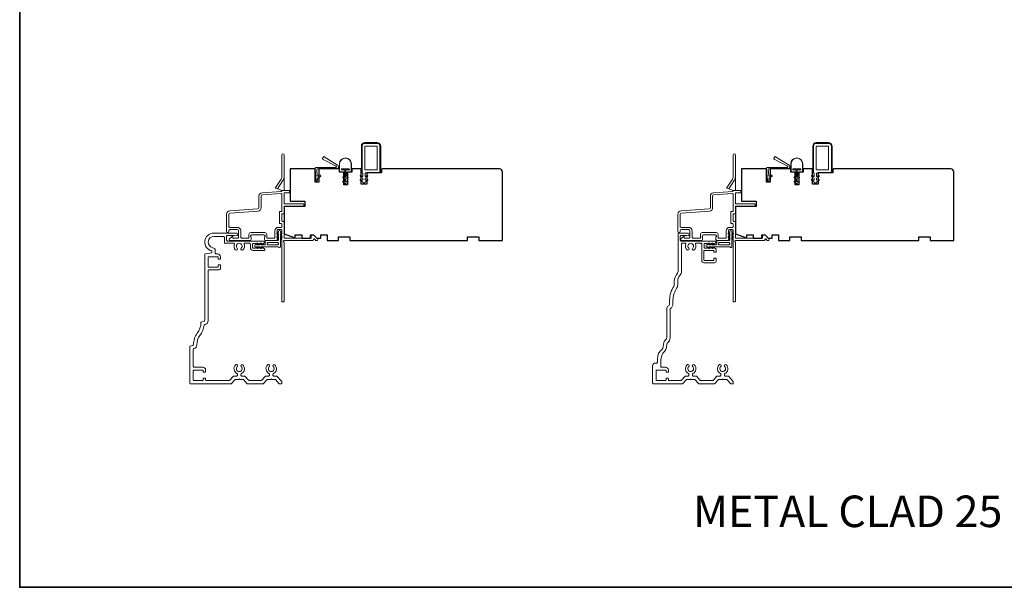
# Model space of a CAD drawing. Extents: x 4118 to 7054, y 1985 to 4408.
# Drawn here: x 4118 to 4641, y 2109 to 2410 of the extents above; entities that cross this region are included whole.
import ezdxf

# ---------------------------------------------------------------- set-up
doc = ezdxf.new("R2010")
doc.units = 0
doc.header["$LTSCALE"] = 250
doc.header["$MEASUREMENT"] = 0
for name, color, linetype, lineweight in [('8', 7, 'CONTINUOUS', 35), ('Accessory Retainer Clip', 30, 'CONTINUOUS', 9), ('Casing', 142, 'CONTINUOUS', 15), ('Frame & Sash Cladding', 3, 'CONTINUOUS', 15), ('Nylon Clip', 6, 'CONTINUOUS', 15), ('Symbol (ISO)', 7, 'CONTINUOUS', 25), ('Veneer', 7, 'CONTINUOUS', 5), ('Weather-Strip', 6, 'CONTINUOUS', 9), ('Wood', 7, 'CONTINUOUS', 25)]:
    doc.layers.add(name, color=color, linetype=linetype, lineweight=lineweight)
doc.styles.add('Note Text (ISO)', font='tahoma.ttf')

msp = doc.modelspace()

# ---------------------------------------------------------------- linework, layer by layer
at = {"layer": '8', "linetype": 'Continuous'}
msp.add_lwpolyline([(4117.88, 2711.52), (5726.27, 2711.52), (5726.27, 2108.96), (4117.88, 2108.96)], close=True, dxfattribs=at)
at = {"layer": 'Accessory Retainer Clip'}
for points in [[(4255.43, 2289.51, 0.761858), (4256.37, 2289.77), (4256.37, 2294.94), (4256.88, 2294.59, 1), (4257.17, 2295), (4256.37, 2295.56), (4256.37, 2296.81), (4256.88, 2296.45, 1), (4257.17, 2296.87), (4256.37, 2297.43), (4256.37, 2297.8, 1), (4255.35, 2297.8), (4255.35, 2297.43), (4254.55, 2296.87, 1), (4254.84, 2296.45), (4255.35, 2296.81), (4255.35, 2295.56), (4254.55, 2295, 1), (4254.84, 2294.59), (4255.35, 2294.94), (4255.35, 2293.51, -0.414214), (4254.85, 2293.01), (4248.84, 2293.01, 0.414214), (4248.34, 2292.51), (4248.34, 2291.02, -0.414214), (4248.09, 2290.77), (4245.95, 2290.77), (4246.31, 2291.28, 1), (4245.89, 2291.57), (4245.33, 2290.77), (4244.09, 2290.77), (4244.44, 2291.28, 1), (4244.03, 2291.57), (4243.47, 2290.77), (4243.09, 2290.77, 1), (4243.09, 2289.75), (4243.47, 2289.75), (4244.03, 2288.95, 1), (4244.44, 2289.24), (4244.09, 2289.75), (4245.33, 2289.75), (4245.89, 2288.95, 1), (4246.31, 2289.24), (4245.95, 2289.75), (4255, 2289.75, -0.264254), (4255.43, 2289.51)], [(4495.29, 2289.51, 0.761858), (4496.23, 2289.77), (4496.23, 2294.94), (4496.74, 2294.59, 1), (4497.03, 2295), (4496.23, 2295.56), (4496.23, 2296.81), (4496.74, 2296.45, 1), (4497.03, 2296.87), (4496.23, 2297.43), (4496.23, 2297.8, 1), (4495.22, 2297.8), (4495.22, 2297.43), (4494.41, 2296.87, 1), (4494.7, 2296.45), (4495.22, 2296.81), (4495.22, 2295.56), (4494.41, 2295, 1), (4494.7, 2294.59), (4495.22, 2294.94), (4495.22, 2293.51, -0.414214), (4494.72, 2293.01), (4488.7, 2293.01, 0.414214), (4488.2, 2292.51), (4488.2, 2291.02, -0.414214), (4487.95, 2290.77), (4485.81, 2290.77), (4486.17, 2291.28, 1), (4485.76, 2291.57), (4485.19, 2290.77), (4483.95, 2290.77), (4484.31, 2291.28, 1), (4483.89, 2291.57), (4483.33, 2290.77), (4482.96, 2290.77, 1), (4482.96, 2289.75), (4483.33, 2289.75), (4483.89, 2288.95, 1), (4484.31, 2289.24), (4483.95, 2289.75), (4485.19, 2289.75), (4485.76, 2288.95, 1), (4486.17, 2289.24), (4485.81, 2289.75), (4494.86, 2289.75, -0.264254), (4495.29, 2289.51)]]:
    msp.add_lwpolyline(points, format="xyb", dxfattribs=at)
for points in [[(4254.87, 2290.75, 0.414214), (4255.37, 2291.25), (4255.37, 2291.51, 0.414214), (4254.87, 2292.01), (4249.84, 2292.01, 0.414214), (4249.34, 2291.51), (4249.34, 2291.25, 0.414214), (4249.84, 2290.75)], [(4494.73, 2290.75, 0.414214), (4495.23, 2291.25), (4495.23, 2291.51, 0.414214), (4494.73, 2292.01), (4489.7, 2292.01, 0.414214), (4489.2, 2291.51), (4489.2, 2291.25, 0.414214), (4489.7, 2290.75)]]:
    msp.add_lwpolyline(points, format="xyb", close=True, dxfattribs=at)
at = {"layer": 'Casing'}
msp.add_lwpolyline([(4232.52, 2219.29), (4234.26, 2219.29), (4234.52, 2219.55), (4234.77, 2219.29), (4236.52, 2219.29, -0.217121), (4236.9, 2219.12), (4238.61, 2217.15, 0.217121), (4238.99, 2216.98), (4247.05, 2216.98, 0.217121), (4247.43, 2217.15), (4249.14, 2219.12, -0.217121), (4249.52, 2219.29), (4251.27, 2219.29), (4251.52, 2219.55), (4251.77, 2219.29), (4253.52, 2219.29, -0.217121), (4253.9, 2219.12), (4255.61, 2217.15, 0.217121), (4255.99, 2216.98), (4256.61, 2216.98, 0.414214), (4257.11, 2217.48), (4257.11, 2217.98, 0.180829), (4256.99, 2218.31), (4254.72, 2220.92, 0.217121), (4254.34, 2221.09), (4252.92, 2221.09, -0.414214), (4252.42, 2221.59), (4252.42, 2222, -0.290756), (4252.71, 2222.46, 0.528235), (4253.44, 2227.01, 1), (4252.57, 2226.09, -2.508428), (4250.47, 2226.09, 1), (4249.6, 2227.01, 0.528235), (4250.33, 2222.46, -0.290756), (4250.62, 2222), (4250.62, 2221.59, -0.414214), (4250.12, 2221.09), (4248.7, 2221.09, 0.217121), (4248.32, 2220.92), (4246.61, 2218.95, -0.217121), (4246.23, 2218.78), (4239.81, 2218.78, -0.217121), (4239.43, 2218.95), (4237.72, 2220.92, 0.217121), (4237.34, 2221.09), (4235.92, 2221.09, -0.414214), (4235.42, 2221.59), (4235.42, 2222, -0.290756), (4235.71, 2222.46, 0.528235), (4236.44, 2227.01, 1), (4235.57, 2226.09, -2.508428), (4233.47, 2226.09, 1), (4232.6, 2227.01, 0.528235), (4233.33, 2222.46, -0.290756), (4233.62, 2222), (4233.62, 2221.59, -0.414214), (4233.12, 2221.09), (4231.69, 2221.09, 0.217121), (4231.32, 2220.92), (4229.6, 2218.95, -0.217121), (4229.23, 2218.78), (4216.91, 2218.78, -0.414214), (4216.66, 2219.03), (4216.66, 2219.73, 0.414214), (4216.41, 2219.98), (4215.66, 2219.98, 0.414214), (4215.41, 2219.73), (4215.41, 2219.03, -0.414214), (4215.16, 2218.78), (4210.36, 2218.78, -0.414214), (4210.11, 2219.03), (4210.11, 2223.78, -0.414214), (4210.61, 2224.28), (4214.91, 2224.28, -0.414214), (4215.41, 2223.78), (4215.41, 2223.33, 0.414214), (4215.66, 2223.08), (4216.41, 2223.08, 0.414214), (4216.66, 2223.33), (4216.66, 2224.28, 0.414214), (4215.16, 2225.78), (4210.61, 2225.78, -0.414214), (4210.11, 2226.28), (4210.11, 2235.18, -0.344328), (4210.49, 2235.67), (4210.5, 2235.67, 0.348982), (4212.01, 2237.64, -0.166546), (4213.65, 2242.7, 0.125048), (4215.89, 2248.07, -0.304017), (4216.26, 2248.48), (4216.5, 2248.54, 0.344328), (4218.01, 2250.48), (4218.01, 2276.9, -0.414214), (4218.51, 2277.4), (4223.56, 2277.4, 0.414214), (4224.56, 2278.4), (4224.56, 2279.85, 0.414214), (4224.31, 2280.1), (4223.56, 2280.1, 0.414214), (4223.31, 2279.85), (4223.31, 2279.15, -0.414214), (4223.06, 2278.9), (4218.26, 2278.9, -0.414214), (4218.01, 2279.15), (4218.01, 2284.15, -0.414214), (4218.26, 2284.4), (4223.06, 2284.4, -0.414214), (4223.31, 2284.15), (4223.31, 2283.45, 0.414214), (4223.56, 2283.2), (4224.31, 2283.2, 0.414214), (4224.56, 2283.45), (4224.56, 2284.4, 0.414214), (4223.06, 2285.9), (4222.29, 2285.9, -0.414214), (4221.79, 2286.4), (4221.79, 2287.74, 0.367489), (4220.53, 2289.22, -0.922057), (4221.01, 2295.18), (4226.11, 2295.18, -0.414214), (4226.61, 2294.68), (4226.61, 2292.06, 0.414214), (4227.11, 2291.56), (4231.75, 2291.56, -0.547153), (4231.98, 2291.21, 0.32141), (4232.6, 2288.01, 1), (4233.47, 2288.93, -2.508428), (4235.57, 2288.93, 1), (4236.44, 2288.01, 0.32141), (4237.06, 2291.21, -0.547153), (4237.28, 2291.56), (4239.95, 2291.56, -0.414214), (4240.45, 2291.06), (4240.45, 2289.26, 0.414214), (4241.95, 2287.76), (4247.84, 2287.76, 0.414214), (4248.09, 2288.01), (4248.09, 2288.2, 0.213422), (4247.92, 2288.57), (4247.22, 2289.2, 0.381966), (4246.89, 2289.2), (4246.68, 2289.01), (4246.47, 2289.2, 0.381966), (4246.14, 2289.2), (4245.93, 2289.01), (4245.72, 2289.2, 0.381966), (4245.39, 2289.2), (4245.18, 2289.01), (4244.97, 2289.2, 0.381966), (4244.64, 2289.2), (4244.43, 2289.01), (4244.22, 2289.2, 0.381966), (4243.89, 2289.2), (4243.68, 2289.01), (4243.47, 2289.2, 0.381966), (4243.14, 2289.2), (4242.93, 2289.01), (4242.15, 2289.01, -0.414214), (4241.65, 2289.51), (4241.65, 2291.01, -0.414214), (4242.15, 2291.51), (4242.93, 2291.51), (4243.14, 2291.32, 0.381966), (4243.47, 2291.32), (4243.68, 2291.51), (4243.89, 2291.32, 0.381966), (4244.22, 2291.32), (4244.43, 2291.51), (4244.64, 2291.32, 0.381966), (4244.97, 2291.32), (4245.18, 2291.51), (4245.39, 2291.32, 0.381966), (4245.72, 2291.32), (4245.93, 2291.51), (4246.14, 2291.32, 0.381966), (4246.47, 2291.32), (4246.68, 2291.51), (4246.89, 2291.32, 0.381966), (4247.22, 2291.32), (4247.92, 2291.95, 0.213422), (4248.09, 2292.32), (4248.09, 2292.51, 0.414214), (4247.84, 2292.76), (4228.31, 2292.76, -0.414214), (4227.81, 2293.26), (4227.81, 2295.28, -0.414214), (4228.31, 2295.78), (4231.71, 2295.78, -0.266309), (4231.88, 2295.68, 0.336976), (4232.44, 2295.45), (4233.38, 2295.7, 0.876976), (4233.21, 2296.98), (4221.01, 2296.98, 0.897671), (4219.99, 2287.49), (4219.99, 2286.49), (4216.63, 2285.9, 0.36397), (4216.21, 2285.41), (4216.21, 2250.71, -0.344328), (4215.83, 2250.23), (4214.59, 2249.92, 0.335011), (4214.21, 2249.45, -0.153717), (4212.21, 2243.78, 0.160701), (4210.21, 2237.84, -0.342609), (4209.83, 2237.36), (4208.5, 2237.03, 0.344328), (4208.31, 2236.79), (4208.31, 2217.23, 0.414214), (4208.56, 2216.98), (4230.05, 2216.98, 0.217121), (4230.43, 2217.15), (4232.14, 2219.12, -0.217121)], format="xyb", close=True, dxfattribs=at)
msp.add_lwpolyline([(4480.23, 2292.76), (4469.37, 2292.76, -0.414214), (4468.87, 2293.26), (4468.87, 2295.28, -0.414214), (4469.37, 2295.78), (4471.57, 2295.78, -0.266309), (4471.74, 2295.68, 0.336976), (4472.3, 2295.45), (4473.24, 2295.7, 0.876976), (4473.07, 2296.98), (4468.17, 2296.98, 0.414214), (4467.67, 2296.48), (4467.67, 2276.63, -0.182676), (4467.3, 2275.64, 0.182676), (4465.67, 2271.34), (4465.67, 2269.55, -0.14991), (4465.42, 2268.71, 0.148975), (4463.18, 2261.47), (4463.17, 2259.48, -0.266898), (4462.42, 2258.19, 0.267878), (4461.67, 2256.89), (4461.67, 2241.48, -0.234942), (4461.08, 2240.28, 0.20748), (4459.91, 2238.2), (4459.72, 2236.43, -0.202558), (4459.16, 2235.4, 0.229964), (4456.67, 2230.3), (4456.67, 2228.48, -0.414214), (4456.17, 2227.98), (4455.67, 2227.98, 0.414214), (4454.17, 2226.48), (4454.17, 2217.48, 0.414214), (4454.67, 2216.98), (4469.91, 2216.98, 0.217121), (4470.29, 2217.15), (4472, 2219.12, -0.217121), (4472.38, 2219.29), (4474.13, 2219.29), (4474.38, 2219.55), (4474.63, 2219.29), (4476.38, 2219.29, -0.217121), (4476.76, 2219.12), (4478.47, 2217.15, 0.217121), (4478.85, 2216.98), (4486.91, 2216.98, 0.217121), (4487.29, 2217.15), (4489, 2219.12, -0.217121), (4489.38, 2219.29), (4491.13, 2219.29), (4491.38, 2219.55), (4491.64, 2219.29), (4493.39, 2219.29, -0.217121), (4493.76, 2219.12), (4495.47, 2217.15, 0.217121), (4495.85, 2216.98), (4496.74, 2216.98, 0.414214), (4496.99, 2217.23), (4496.99, 2218.06, 0.180829), (4496.92, 2218.23), (4494.58, 2220.92, 0.217121), (4494.21, 2221.09), (4492.78, 2221.09, -0.414214), (4492.28, 2221.59), (4492.28, 2222, -0.290756), (4492.57, 2222.46, 0.528235), (4493.3, 2227.01, 1), (4492.43, 2226.09, -2.508428), (4490.33, 2226.09, 1), (4489.46, 2227.01, 0.528235), (4490.19, 2222.46, -0.290756), (4490.48, 2222), (4490.48, 2221.59, -0.414214), (4489.98, 2221.09), (4488.56, 2221.09, 0.217121), (4488.18, 2220.92), (4486.47, 2218.95, -0.217121), (4486.09, 2218.78), (4479.67, 2218.78, -0.217121), (4479.29, 2218.95), (4477.58, 2220.92, 0.217121), (4477.2, 2221.09), (4475.78, 2221.09, -0.414214), (4475.28, 2221.59), (4475.28, 2222, -0.290756), (4475.57, 2222.46, 0.528235), (4476.3, 2227.01, 1), (4475.43, 2226.09, -2.508428), (4473.33, 2226.09, 1), (4472.46, 2227.01, 0.528235), (4473.19, 2222.46, -0.290756), (4473.48, 2222), (4473.48, 2221.59, -0.414214), (4472.98, 2221.09), (4471.56, 2221.09, 0.217121), (4471.18, 2220.92), (4469.46, 2218.95, -0.217121), (4469.09, 2218.78), (4462.77, 2218.78, -0.414214), (4462.52, 2219.03), (4462.52, 2219.73, 0.414214), (4462.27, 2219.98), (4461.52, 2219.98, 0.414214), (4461.27, 2219.73), (4461.27, 2219.03, -0.414214), (4461.02, 2218.78), (4456.22, 2218.78, -0.414214), (4455.97, 2219.03), (4455.97, 2224.03, -0.414214), (4456.22, 2224.28), (4461.02, 2224.28, -0.414214), (4461.27, 2224.03), (4461.27, 2223.33, 0.414214), (4461.52, 2223.08), (4462.27, 2223.08, 0.414214), (4462.52, 2223.33), (4462.52, 2224.28, 0.414214), (4461.02, 2225.78), (4458.72, 2225.78, -0.414214), (4458.47, 2226.03), (4458.47, 2229.47, -0.205687), (4460.5, 2234.19, 0.178539), (4461.51, 2236.24), (4461.7, 2238.02, -0.20748), (4462.17, 2238.85, 0.234942), (4463.47, 2241.48), (4463.47, 2256.46, -0.234268), (4463.67, 2256.86, 0.233303), (4464.97, 2259.48), (4464.98, 2261.46, -0.148975), (4466.91, 2267.7, 0.14991), (4467.47, 2269.55), (4467.47, 2271.34, -0.182676), (4468.65, 2274.45, 0.182676), (4469.47, 2276.63), (4469.47, 2291.31, -0.414214), (4469.72, 2291.56), (4471.62, 2291.56, -0.547153), (4471.84, 2291.21, 0.32141), (4472.46, 2288.01, 1), (4473.33, 2288.93, -2.508428), (4475.43, 2288.93, 1), (4476.3, 2288.01, 0.32141), (4476.92, 2291.21, -0.547153), (4477.14, 2291.56), (4479.81, 2291.56, -0.414214), (4480.31, 2291.06), (4480.31, 2282.27, 0.414214), (4481.31, 2281.27), (4486.95, 2281.27, 0.414214), (4487.95, 2282.27), (4487.95, 2283.42, 0.414214), (4487.7, 2283.67), (4486.95, 2283.67, 0.414214), (4486.7, 2283.42), (4486.7, 2282.72, -0.414214), (4486.45, 2282.47), (4481.65, 2282.47, -0.414214), (4481.4, 2282.72), (4481.4, 2287.51, -0.414214), (4481.65, 2287.76), (4486.45, 2287.76, -0.414214), (4486.7, 2287.51), (4486.7, 2287.02, 0.414214), (4486.95, 2286.77), (4487.7, 2286.77, 0.414214), (4487.95, 2287.02), (4487.95, 2288.2, 0.213422), (4487.78, 2288.57), (4487.08, 2289.2, 0.381966), (4486.75, 2289.2), (4486.54, 2289.01), (4486.33, 2289.2, 0.381966), (4486, 2289.2), (4485.79, 2289.01), (4485.58, 2289.2, 0.381966), (4485.25, 2289.2), (4485.04, 2289.01), (4484.83, 2289.2, 0.381966), (4484.5, 2289.2), (4484.29, 2289.01), (4484.08, 2289.2, 0.381966), (4483.75, 2289.2), (4483.54, 2289.01), (4483.33, 2289.2, 0.381966), (4483, 2289.2), (4482.79, 2289.01), (4482.01, 2289.01, -0.414214), (4481.51, 2289.51), (4481.51, 2291.01, -0.414214), (4482.01, 2291.51), (4482.79, 2291.51), (4483, 2291.32, 0.381966), (4483.33, 2291.32), (4483.54, 2291.51), (4483.75, 2291.32, 0.381966), (4484.08, 2291.32), (4484.29, 2291.51), (4484.5, 2291.32, 0.381966), (4484.83, 2291.32), (4485.04, 2291.51), (4485.25, 2291.32, 0.381966), (4485.58, 2291.32), (4485.79, 2291.51), (4486, 2291.32, 0.381966), (4486.33, 2291.32), (4486.54, 2291.51), (4486.75, 2291.32, 0.381966), (4487.08, 2291.32), (4487.78, 2291.95, 0.213422), (4487.95, 2292.32), (4487.95, 2292.51, 0.414214), (4487.7, 2292.76), (4469.37, 2292.76)], format="xyb", dxfattribs=at)
at = {"layer": 'Frame & Sash Cladding'}
for p, q in [((4257.11, 2319.56), (4254.77, 2320.41)), ((4496.92, 2319.56), (4494.59, 2320.41))]:
    msp.add_line(p, q, dxfattribs=at)
for points in [[(4254.77, 2320.41), (4257.72, 2324.81, 0.14861), (4258.31, 2326.77), (4258.31, 2338.51, 1), (4257.11, 2338.51), (4257.11, 2326.52, -0.14861), (4256.86, 2325.68), (4253.61, 2320.83)], [(4494.59, 2320.41), (4497.53, 2324.81, 0.14861), (4498.12, 2326.77), (4498.12, 2338.51, 1), (4496.92, 2338.51), (4496.92, 2326.52, -0.14861), (4496.67, 2325.68), (4493.42, 2320.83)]]:
    msp.add_lwpolyline(points, format="xyb", close=True, dxfattribs=at)
for points in [[(4258.31, 2326.77), (4258.31, 2319.81, 0.414214), (4258.56, 2319.56)], [(4498.12, 2326.77), (4498.12, 2319.81, 0.414214), (4498.37, 2319.56)], [(4256.93, 2293.53), (4257.05, 2293.39, -0.184483), (4257.11, 2293.22), (4257.11, 2260.76, 0.414214), (4257.36, 2260.51), (4258.06, 2260.51, 0.414214), (4258.31, 2260.76), (4258.31, 2292.22, -0.881018), (4258.41, 2293.01), (4273.46, 2293.01, 0.43506), (4274.06, 2293.65, -0.694034), (4274.49, 2293.85), (4275.25, 2293.08, 0.198912), (4275.43, 2293.01), (4275.81, 2293.01, 0.668179), (4276.17, 2293.86), (4274.24, 2295.79, 0.198912), (4274.07, 2295.86), (4273.06, 2295.86, 0.414214), (4272.81, 2295.61), (4272.81, 2294.21), (4258.56, 2294.21, -0.414214), (4258.31, 2294.46), (4258.31, 2302.96, 0.414214), (4258.06, 2303.21), (4257.36, 2303.21, -0.414214), (4257.11, 2303.46), (4257.11, 2306.96, -0.414214), (4257.36, 2307.21), (4258.06, 2307.21, 0.414214), (4258.31, 2307.46), (4258.31, 2311.01, -0.414214), (4258.56, 2311.26), (4268.56, 2311.26, 0.414214), (4268.81, 2311.51), (4268.81, 2312.21, 0.414214), (4268.56, 2312.46), (4258.56, 2312.46, -0.414214), (4258.31, 2312.71), (4258.31, 2318.11, -0.414214), (4258.56, 2318.36), (4261.01, 2318.36, 0.414214), (4261.26, 2318.61), (4261.26, 2319.56), (4257.11, 2319.56), (4257.11, 2319.37, -0.39391), (4256.88, 2319.12), (4246.69, 2318.41, 0.39391), (4245.01, 2316.61), (4245.01, 2310.45, -0.393911), (4244.45, 2309.85), (4229.49, 2308.81, 0.393911), (4227.81, 2307.01), (4227.81, 2297.81, 1), (4229.01, 2297.81), (4229.01, 2298.21, -0.414214), (4229.61, 2298.81), (4233.51, 2298.81, -0.414214), (4234.11, 2298.21), (4234.11, 2294.81, -0.414214), (4233.51, 2294.21), (4231.36, 2294.21, -0.414214), (4231.11, 2294.46), (4231.11, 2295.01, 0.668179), (4230.69, 2295.19), (4229.36, 2293.86, 0.668179), (4229.71, 2293.01), (4239.91, 2293.01, 0.414214), (4240.91, 2294.01), (4240.91, 2294.72, 0.239932), (4240.81, 2294.92, -0.72633), (4241.16, 2296.01), (4244.16, 2296.01), (4244.41, 2296.26), (4244.66, 2296.01), (4247.66, 2296.01, -0.72633), (4248.02, 2294.92, 0.239932), (4247.91, 2294.72), (4247.91, 2294.01, 0.414214), (4248.91, 2293.01), (4254.11, 2293.01, 0.213422), (4254.48, 2293.18), (4254.8, 2293.53, 0.381966), (4254.8, 2293.86), (4254.61, 2294.07), (4254.8, 2294.28, 0.381966), (4254.8, 2294.61), (4254.61, 2294.82), (4254.8, 2295.03, 0.381966), (4254.8, 2295.36), (4254.61, 2295.57), (4254.8, 2295.78, 0.381966), (4254.8, 2296.11), (4254.61, 2296.32), (4254.8, 2296.53, 0.381966), (4254.8, 2296.86), (4254.61, 2297.07), (4254.8, 2297.28, 0.381966), (4254.8, 2297.61), (4254.61, 2297.82), (4254.61, 2298.31, -0.414214), (4255.11, 2298.81), (4256.61, 2298.81, -0.414214), (4257.11, 2298.31), (4257.11, 2297.82), (4256.93, 2297.61, 0.381966), (4256.93, 2297.28), (4257.11, 2297.07), (4256.93, 2296.86, 0.381966), (4256.93, 2296.53), (4257.11, 2296.32), (4256.93, 2296.11, 0.381966), (4256.93, 2295.78), (4257.11, 2295.57), (4256.93, 2295.36, 0.381966), (4256.93, 2295.03), (4257.11, 2294.82), (4256.93, 2294.61, 0.381966), (4256.93, 2294.28), (4257.11, 2294.07), (4256.93, 2293.86, 0.381966), (4256.93, 2293.53)], [(4235.31, 2298.21, 0.414214), (4233.51, 2300.01), (4229.61, 2300.01, -0.414214), (4229.01, 2300.61), (4229.01, 2307.01, -0.39391), (4229.57, 2307.61), (4244.54, 2308.66, 0.39391), (4246.21, 2310.45), (4246.21, 2316.61, -0.39391), (4246.77, 2317.21), (4256.85, 2317.91, -0.434812), (4257.11, 2317.66), (4257.11, 2308.66, -0.414214), (4256.86, 2308.41), (4256.16, 2308.41, 0.414214), (4255.91, 2308.16), (4255.91, 2302.26, 0.414214), (4256.16, 2302.01), (4256.86, 2302.01, -0.414214), (4257.11, 2301.76), (4257.11, 2300.26, -0.414214), (4256.86, 2300.01), (4255.21, 2300.01, 0.414214), (4253.41, 2298.21), (4253.41, 2294.46, -0.414214), (4253.16, 2294.21), (4249.36, 2294.21, -0.414214), (4249.11, 2294.46), (4249.11, 2296.21, 0.414214), (4248.11, 2297.21), (4240.71, 2297.21, 0.414214), (4239.71, 2296.21), (4239.71, 2294.46, -0.414214), (4239.46, 2294.21), (4235.91, 2294.21, -0.414214), (4235.31, 2294.81), (4235.31, 2298.21)], [(4496.74, 2293.53), (4496.86, 2293.39, -0.184483), (4496.92, 2293.22), (4496.92, 2260.76, 0.414214), (4497.17, 2260.51), (4497.87, 2260.51, 0.414214), (4498.12, 2260.76), (4498.12, 2292.22, -0.881018), (4498.22, 2293.01), (4513.28, 2293.01, 0.43506), (4513.87, 2293.65, -0.694034), (4514.3, 2293.85), (4515.06, 2293.08, 0.198912), (4515.24, 2293.01), (4515.62, 2293.01, 0.668179), (4515.98, 2293.86), (4514.05, 2295.79, 0.198912), (4513.88, 2295.86), (4512.87, 2295.86, 0.414214), (4512.62, 2295.61), (4512.62, 2294.21), (4498.37, 2294.21, -0.414214), (4498.12, 2294.46), (4498.12, 2302.96, 0.414214), (4497.87, 2303.21), (4497.17, 2303.21, -0.414214), (4496.92, 2303.46), (4496.92, 2306.96, -0.414214), (4497.17, 2307.21), (4497.87, 2307.21, 0.414214), (4498.12, 2307.46), (4498.12, 2311.01, -0.414214), (4498.37, 2311.26), (4508.37, 2311.26, 0.414214), (4508.62, 2311.51), (4508.62, 2312.21, 0.414214), (4508.37, 2312.46), (4498.37, 2312.46, -0.414214), (4498.12, 2312.71), (4498.12, 2318.11, -0.414214), (4498.37, 2318.36), (4500.82, 2318.36, 0.414214), (4501.07, 2318.61), (4501.07, 2319.56), (4496.92, 2319.56), (4496.92, 2319.37, -0.39391), (4496.69, 2319.12), (4486.5, 2318.41, 0.39391), (4484.82, 2316.61), (4484.82, 2310.45, -0.393911), (4484.27, 2309.85), (4469.3, 2308.81, 0.393911), (4467.62, 2307.01), (4467.62, 2297.81, 1), (4468.82, 2297.81), (4468.82, 2298.21, -0.414214), (4469.42, 2298.81), (4473.32, 2298.81, -0.414214), (4473.92, 2298.21), (4473.92, 2294.81, -0.414214), (4473.32, 2294.21), (4471.17, 2294.21, -0.414214), (4470.92, 2294.46), (4470.92, 2295.01, 0.668179), (4470.5, 2295.19), (4469.17, 2293.86, 0.668179), (4469.52, 2293.01), (4479.72, 2293.01, 0.414214), (4480.72, 2294.01), (4480.72, 2294.72, 0.239932), (4480.62, 2294.92, -0.72633), (4480.97, 2296.01), (4483.97, 2296.01), (4484.22, 2296.26), (4484.47, 2296.01), (4487.47, 2296.01, -0.72633), (4487.83, 2294.92, 0.239932), (4487.72, 2294.72), (4487.72, 2294.01, 0.414214), (4488.72, 2293.01), (4493.92, 2293.01, 0.213422), (4494.3, 2293.18), (4494.61, 2293.53, 0.381966), (4494.61, 2293.86), (4494.42, 2294.07), (4494.61, 2294.28, 0.381966), (4494.61, 2294.61), (4494.42, 2294.82), (4494.61, 2295.03, 0.381966), (4494.61, 2295.36), (4494.42, 2295.57), (4494.61, 2295.78, 0.381966), (4494.61, 2296.11), (4494.42, 2296.32), (4494.61, 2296.53, 0.381966), (4494.61, 2296.86), (4494.42, 2297.07), (4494.61, 2297.28, 0.381966), (4494.61, 2297.61), (4494.42, 2297.82), (4494.42, 2298.31, -0.414214), (4494.92, 2298.81), (4496.42, 2298.81, -0.414214), (4496.92, 2298.31), (4496.92, 2297.82), (4496.74, 2297.61, 0.381966), (4496.74, 2297.28), (4496.92, 2297.07), (4496.74, 2296.86, 0.381966), (4496.74, 2296.53), (4496.92, 2296.32), (4496.74, 2296.11, 0.381966), (4496.74, 2295.78), (4496.92, 2295.57), (4496.74, 2295.36, 0.381966), (4496.74, 2295.03), (4496.92, 2294.82), (4496.74, 2294.61, 0.381966), (4496.74, 2294.28), (4496.92, 2294.07), (4496.74, 2293.86, 0.381966), (4496.74, 2293.53)], [(4475.12, 2298.21, 0.414214), (4473.32, 2300.01), (4469.42, 2300.01, -0.414214), (4468.82, 2300.61), (4468.82, 2307.01, -0.39391), (4469.38, 2307.61), (4484.35, 2308.66, 0.39391), (4486.02, 2310.45), (4486.02, 2316.61, -0.39391), (4486.58, 2317.21), (4496.66, 2317.91, -0.434812), (4496.92, 2317.66), (4496.92, 2308.66, -0.414214), (4496.67, 2308.41), (4495.97, 2308.41, 0.414214), (4495.72, 2308.16), (4495.72, 2302.26, 0.414214), (4495.97, 2302.01), (4496.67, 2302.01, -0.414214), (4496.92, 2301.76), (4496.92, 2300.26, -0.414214), (4496.67, 2300.01), (4495.02, 2300.01, 0.414214), (4493.22, 2298.21), (4493.22, 2294.46, -0.414214), (4492.97, 2294.21), (4489.17, 2294.21, -0.414214), (4488.92, 2294.46), (4488.92, 2296.21, 0.414214), (4487.92, 2297.21), (4480.52, 2297.21, 0.414214), (4479.52, 2296.21), (4479.52, 2294.46, -0.414214), (4479.27, 2294.21), (4475.72, 2294.21, -0.414214), (4475.12, 2294.81), (4475.12, 2298.21)]]:
    msp.add_lwpolyline(points, format="xyb", dxfattribs=at)
at = {"layer": 'Nylon Clip'}
for points in [[(4300.21, 2324.07), (4298.88, 2324.84, -1), (4299.2, 2325.39), (4299.84, 2325.02, 0.57735), (4300.21, 2325.24), (4300.21, 2326.15), (4298.88, 2326.92, -1), (4299.2, 2327.47), (4299.84, 2327.1, 0.57735), (4300.21, 2327.32), (4300.21, 2328.61), (4299.81, 2329.01), (4299.81, 2343.11, -0.414214), (4301.31, 2344.61), (4307.81, 2344.61, -0.414214), (4309.31, 2343.11), (4309.31, 2329.51, -0.414214), (4308.81, 2329.01), (4301.81, 2329.01), (4301.41, 2328.61), (4301.41, 2327.32, 0.57735), (4301.79, 2327.1), (4302.43, 2327.47, -1), (4302.74, 2326.92), (4301.41, 2326.15), (4301.41, 2325.24, 0.57735), (4301.79, 2325.02), (4302.43, 2325.39, -1), (4302.74, 2324.84), (4301.41, 2324.07), (4301.41, 2323.92, -0.414214), (4301.16, 2323.67), (4300.46, 2323.67, -0.414214), (4300.21, 2323.92)], [(4540.03, 2324.07), (4538.69, 2324.84, -1), (4539.01, 2325.39), (4539.65, 2325.02, 0.57735), (4540.03, 2325.24), (4540.03, 2326.15), (4538.69, 2326.92, -1), (4539.01, 2327.47), (4539.65, 2327.1, 0.57735), (4540.03, 2327.32), (4540.03, 2328.61), (4539.62, 2329.01), (4539.62, 2343.11, -0.414214), (4541.12, 2344.61), (4547.62, 2344.61, -0.414214), (4549.12, 2343.11), (4549.12, 2329.51, -0.414214), (4548.62, 2329.01), (4541.62, 2329.01), (4541.23, 2328.61), (4541.23, 2327.32, 0.57735), (4541.6, 2327.1), (4542.24, 2327.47, -1), (4542.56, 2326.92), (4541.23, 2326.15), (4541.23, 2325.24, 0.57735), (4541.6, 2325.02), (4542.24, 2325.39, -1), (4542.56, 2324.84), (4541.23, 2324.07), (4541.23, 2323.92, -0.414214), (4540.98, 2323.67), (4540.28, 2323.67, -0.414214), (4540.03, 2323.92)], [(4301.56, 2343.11, 0.414214), (4301.31, 2342.86), (4301.31, 2330.76, 0.414214), (4301.56, 2330.51), (4307.56, 2330.51, 0.414214), (4307.81, 2330.76), (4307.81, 2342.86, 0.414214), (4307.56, 2343.11)], [(4541.37, 2343.11, 0.414214), (4541.12, 2342.86), (4541.12, 2330.76, 0.414214), (4541.37, 2330.51), (4547.37, 2330.51, 0.414214), (4547.62, 2330.76), (4547.62, 2342.86, 0.414214), (4547.37, 2343.11)], [(4276, 2327.41), (4275.71, 2330.74, -0.440011), (4275.96, 2331.01), (4286.23, 2331.01, 0.753554), (4286.81, 2333.04), (4279.62, 2337.54, 0.414214), (4279.27, 2337.46), (4278.74, 2336.61, 0.437589), (4278.84, 2336.26), (4285.98, 2332.55, -0.785049), (4285.81, 2331.87), (4275.57, 2331.87, 0.440011), (4274.81, 2331.05), (4275.33, 2325.09, 1), (4276.19, 2325.16), (4276.14, 2325.84, -0.267949), (4276.24, 2326.07), (4277.71, 2327.1, 0.414214), (4277.77, 2327.44), (4277.56, 2327.74, 0.414214), (4277.21, 2327.8), (4276.39, 2327.23, -0.57735)], [(4515.81, 2327.41), (4515.52, 2330.74, -0.440011), (4515.77, 2331.01), (4526.04, 2331.01, 0.753554), (4526.62, 2333.04), (4519.43, 2337.54, 0.414214), (4519.08, 2337.46), (4518.55, 2336.61, 0.437589), (4518.65, 2336.26), (4525.79, 2332.55, -0.785049), (4525.62, 2331.87), (4515.38, 2331.87, 0.440011), (4514.62, 2331.05), (4515.15, 2325.09, 1), (4516.01, 2325.16), (4515.95, 2325.84, -0.267949), (4516.05, 2326.07), (4517.52, 2327.1, 0.414214), (4517.58, 2327.44), (4517.37, 2327.74, 0.414214), (4517.03, 2327.8), (4516.2, 2327.23, -0.57735)]]:
    msp.add_lwpolyline(points, format="xyb", close=True, dxfattribs=at)
at = {"layer": 'Veneer'}
for points in [[(4309.71, 2343.11), (4309.71, 2329.01), (4309.33, 2329.01), (4309.33, 2343.11, 0.414214), (4307.81, 2344.63), (4301.31, 2344.63, 0.414214), (4299.79, 2343.11), (4299.79, 2329.01), (4299.41, 2329.01), (4299.41, 2343.11, -0.414214), (4301.31, 2345.01), (4307.81, 2345.01, -0.414214)], [(4549.52, 2343.11), (4549.52, 2329.01), (4549.14, 2329.01), (4549.14, 2343.11, 0.414214), (4547.62, 2344.63), (4541.12, 2344.63, 0.414214), (4539.6, 2343.11), (4539.6, 2329.01), (4539.22, 2329.01), (4539.22, 2343.11, -0.414214), (4541.12, 2345.01), (4547.62, 2345.01, -0.414214)]]:
    msp.add_lwpolyline(points, format="xyb", close=True, dxfattribs=at)
at = {"layer": 'Weather-Strip'}
for points in [[(4291.76, 2328.14), (4291.31, 2327.61), (4291.31, 2326.59), (4291.19, 2326.59), (4291.19, 2327.66), (4291.63, 2328.19), (4291.63, 2329.01, -0.414214), (4292.01, 2329.39), (4293.73, 2329.39, 0.414214), (4293.98, 2329.64), (4293.98, 2333.71, 1), (4287.88, 2333.71), (4287.88, 2329.64, 0.414214), (4288.14, 2329.39), (4289.85, 2329.39, -0.414214), (4290.23, 2329.01), (4290.23, 2328.19), (4290.68, 2327.66), (4290.68, 2326.59), (4290.55, 2326.59), (4290.55, 2327.61), (4290.11, 2328.14), (4290.11, 2329.01, 0.414214), (4289.85, 2329.26), (4288.14, 2329.26, -0.414214), (4287.76, 2329.64), (4287.76, 2333.71, -1), (4294.11, 2333.71), (4294.11, 2329.64, -0.414214), (4293.73, 2329.26), (4292.01, 2329.26, 0.414214), (4291.76, 2329.01)], [(4289.85, 2329.39, -0.414214), (4290.23, 2329.01), (4290.23, 2328.19), (4290.68, 2327.66), (4290.68, 2330.53), (4289.03, 2330.53, -1), (4289.03, 2331.04), (4292.84, 2331.04, -1), (4292.84, 2330.53), (4291.19, 2330.53), (4291.19, 2327.66), (4291.63, 2328.19), (4291.63, 2329.01, -0.414214), (4292.01, 2329.39), (4293.73, 2329.39, 0.414214), (4293.98, 2329.64), (4293.98, 2333.71, 1), (4287.88, 2333.71), (4287.88, 2329.64, 0.414214), (4288.14, 2329.39)], [(4531.57, 2328.14), (4531.12, 2327.61), (4531.12, 2326.59), (4531, 2326.59), (4531, 2327.66), (4531.44, 2328.19), (4531.44, 2329.01, -0.414214), (4531.82, 2329.39), (4533.54, 2329.39, 0.414214), (4533.79, 2329.64), (4533.79, 2333.71, 1), (4527.69, 2333.71), (4527.69, 2329.64, 0.414214), (4527.95, 2329.39), (4529.66, 2329.39, -0.414214), (4530.04, 2329.01), (4530.04, 2328.19), (4530.49, 2327.66), (4530.49, 2326.59), (4530.36, 2326.59), (4530.36, 2327.61), (4529.92, 2328.14), (4529.92, 2329.01, 0.414214), (4529.66, 2329.26), (4527.95, 2329.26, -0.414214), (4527.57, 2329.64), (4527.57, 2333.71, -1), (4533.92, 2333.71), (4533.92, 2329.64, -0.414214), (4533.54, 2329.26), (4531.82, 2329.26, 0.414214), (4531.57, 2329.01)], [(4529.66, 2329.39, -0.414214), (4530.05, 2329.01), (4530.05, 2328.19), (4530.49, 2327.66), (4530.49, 2330.53), (4528.84, 2330.53, -1), (4528.84, 2331.04), (4532.65, 2331.04, -1), (4532.65, 2330.53), (4531, 2330.53), (4531, 2327.66), (4531.44, 2328.19), (4531.44, 2329.01, -0.414214), (4531.82, 2329.39), (4533.54, 2329.39, 0.414214), (4533.79, 2329.64), (4533.79, 2333.71, 1), (4527.7, 2333.71), (4527.7, 2329.64, 0.414214), (4527.95, 2329.39)], [(4291.85, 2324.54), (4291.19, 2324.15), (4291.19, 2325.7), (4292.17, 2326.27, 1), (4291.85, 2326.82), (4291.19, 2326.44), (4291.19, 2330.53), (4292.84, 2330.53, 1), (4292.84, 2331.04), (4289.03, 2331.04, 1), (4289.03, 2330.53), (4290.68, 2330.53), (4290.68, 2326.44), (4290.01, 2326.82, 1), (4289.69, 2326.27), (4290.68, 2325.7), (4290.68, 2324.15), (4290.01, 2324.54, 1), (4289.69, 2323.99), (4290.68, 2323.42), (4290.68, 2323.29, 1), (4291.19, 2323.29), (4291.19, 2323.42), (4292.17, 2323.99, 1)], [(4531.66, 2324.54), (4531, 2324.15), (4531, 2325.7), (4531.98, 2326.27, 1), (4531.66, 2326.82), (4531, 2326.44), (4531, 2330.53), (4532.65, 2330.53, 1), (4532.65, 2331.04), (4528.84, 2331.04, 1), (4528.84, 2330.53), (4530.49, 2330.53), (4530.49, 2326.44), (4529.82, 2326.82, 1), (4529.5, 2326.27), (4530.49, 2325.7), (4530.49, 2324.15), (4529.82, 2324.54, 1), (4529.5, 2323.99), (4530.49, 2323.42), (4530.49, 2323.29, 1), (4531, 2323.29), (4531, 2323.42), (4531.98, 2323.99, 1)]]:
    msp.add_lwpolyline(points, format="xyb", close=True, dxfattribs=at)
at = {"layer": 'Wood'}
for points in [[(4310.06, 2329.01), (4302.31, 2329.01), (4302.31, 2323.01), (4299.31, 2323.01), (4299.31, 2331.01), (4294.31, 2331.01), (4294.31, 2329.26), (4292.06, 2329.26), (4292.06, 2322.51), (4290.06, 2322.51), (4290.06, 2329.26), (4287.81, 2329.26), (4287.81, 2331.01), (4276.81, 2331.01), (4276.81, 2324.01), (4274.81, 2324.01), (4274.81, 2331.01), (4261.51, 2331.01), (4261.51, 2314.01), (4269.31, 2314.01), (4269.31, 2311.01), (4258.31, 2311.01), (4258.31, 2296.51), (4263.64, 2294.57, 0.520567), (4264.31, 2295.04), (4264.31, 2296.01), (4267.81, 2296.01), (4267.81, 2294.26), (4272.31, 2294.26), (4272.31, 2296.01), (4274.06, 2296.01), (4275.81, 2294.26), (4277.81, 2294.26), (4277.81, 2296.01), (4281.31, 2296.01), (4281.31, 2293.01), (4287.31, 2293.01), (4287.31, 2295.01), (4293.31, 2295.01), (4293.31, 2293.01), (4355.81, 2293.01), (4355.81, 2295.01), (4361.81, 2295.01), (4361.81, 2293.01), (4374.31, 2293.01), (4374.31, 2329.51, 0.414214), (4372.81, 2331.01), (4310.56, 2331.01, 0.414214), (4310.06, 2330.51)], [(4549.87, 2329.01), (4542.12, 2329.01), (4542.12, 2323.01), (4539.12, 2323.01), (4539.12, 2331.01), (4534.12, 2331.01), (4534.12, 2329.26), (4531.87, 2329.26), (4531.87, 2322.51), (4529.87, 2322.51), (4529.87, 2329.26), (4527.62, 2329.26), (4527.62, 2331.01), (4516.62, 2331.01), (4516.62, 2324.01), (4514.62, 2324.01), (4514.62, 2331.01), (4501.32, 2331.01), (4501.32, 2314.01), (4509.12, 2314.01), (4509.12, 2311.01), (4498.12, 2311.01), (4498.12, 2296.51), (4503.45, 2294.57, 0.520567), (4504.12, 2295.04), (4504.12, 2296.01), (4507.62, 2296.01), (4507.62, 2294.26), (4512.12, 2294.26), (4512.12, 2296.01), (4513.87, 2296.01), (4515.62, 2294.26), (4517.62, 2294.26), (4517.62, 2296.01), (4521.12, 2296.01), (4521.12, 2293.01), (4527.12, 2293.01), (4527.12, 2295.01), (4533.12, 2295.01), (4533.12, 2293.01), (4595.62, 2293.01), (4595.62, 2295.01), (4601.62, 2295.01), (4601.62, 2293.01), (4614.12, 2293.01), (4614.12, 2329.51, 0.414214), (4612.62, 2331.01), (4550.37, 2331.01, 0.414214), (4549.87, 2330.51)]]:
    msp.add_lwpolyline(points, format="xyb", close=True, dxfattribs=at)

# ---------------------------------------------------------------- texts
at = {"layer": 'Symbol (ISO)', "insert": (4746.54, 2185.6), "char_height": 16.764, "width": 949.2768, "attachment_point": 2, "style": 'Note Text (ISO)'}
msp.add_mtext('\\pt364.96831;\\PMETAL CLAD 25 SERIES DOUBLE HUNG  - TRANSOM', dxfattribs=at)

doc.saveas('drawing.dxf')
